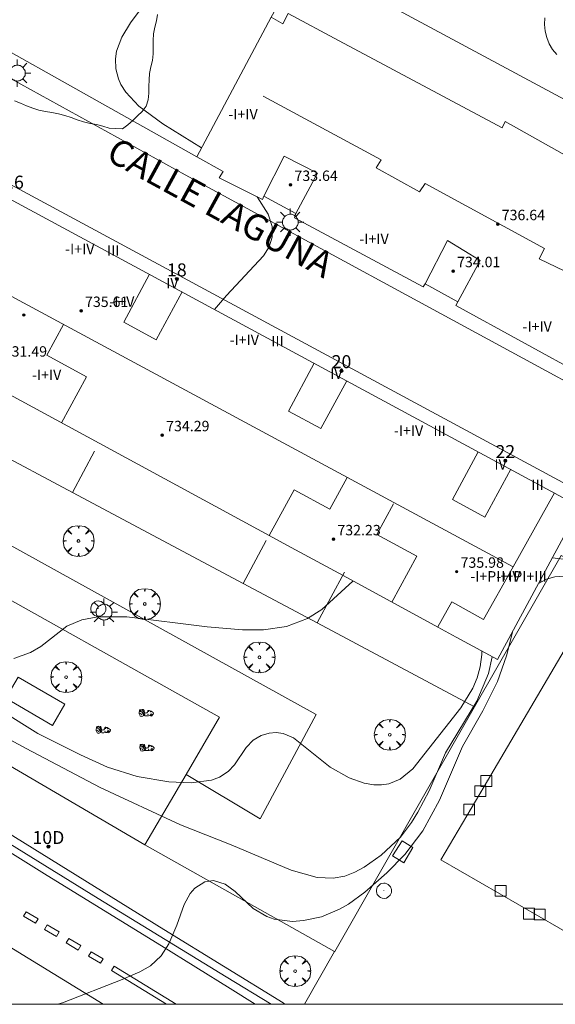
# Model space of a CAD drawing. Units: millimetres. Extents: x 425000 to 426004, y 4482499 to 4483001.
# Drawn here: x 425880 to 425921, y 4482500 to 4482576 of the extents above; entities that cross this region are included whole.
import ezdxf

# ---------------------------------------------------------------- set-up
doc = ezdxf.new("R2010")
doc.units = ezdxf.units.MM
doc.header["$MEASUREMENT"] = 0
doc.layers.get('0').update_dxf_attribs({"lineweight": 9})
for name, color, linetype, lineweight in [('1', 7, 'Continuous', 9), ('f012003p_num_plantas', 252, 'Continuous', 9), ('f022001p_portal', 7, 'Continuous', 9), ('f022001p_portal_texto', 7, 'Continuous', 9), ('f030028l_carreteracalzadadoble', 7, 'Continuous', 9), ('f030042l_viaurbana_texto', 7, 'Continuous', 9), ('f031026l_pinturavial', 253, 'Continuous', 9), ('f050002l_curvanivel_cgn', 23, 'Continuous', 9), ('f050002l_curvanivel_mae', 213, 'Continuous', 9), ('f050009p_puntocotaconstruccionelevada', 211, 'Continuous', 9), ('f060140s_arboladourbano', 92, 'Continuous', 9), ('f061013p_arbol', 91, 'Continuous', 9), ('f070045l_muro_mur', 30, 'MURO2', 9), ('f070056l_edificacion_med', 221, 'Continuous', 9), ('f070056s_edificacion_edi', 240, 'Continuous', 9), ('f070058l_elementoconstruido_bordillo', 30, 'Continuous', 9), ('f070058l_elementoconstruido_par', 11, 'Continuous', 9), ('f071030l_barandilla', 172, 'BARANDILLA', 9), ('f081024s_zonajuegos', 215, 'Continuous', 9), ('f081055p_farola', 7, 'Continuous', 9), ('f081059p_juegoinfantil', 7, 'Continuous', 9), ('f081059s_juegoinfantil', 7, 'Continuous', 9), ('f081065p_registro_circular', 7, 'Continuous', 9), ('f081065p_registro_cuadrado', 7, 'Continuous', 9), ('HOJAS', 7, 'Continuous', 9)]:
    doc.layers.add(name, color=color, linetype=linetype, lineweight=lineweight)
doc.layers.add('f081053s_contenedorresiduos', color=7, linetype='Continuous', lineweight=9, true_color=0x636466)
doc.styles.add('ROMANS', font='romans.shx')
doc.styles.get("Standard").update_dxf_attribs({"font": 'arial.ttf'})
doc.styles.add('Style-s7210005_h', font='txt')
doc.linetypes.add('BARANDILLA', pattern='A,3.1e-05,[1,barandilla.shx,S=1,R=0,X=0,Y=0],-3.060195', length=3.060226)
doc.linetypes.add('MURO2', pattern='A,3.1e-05,[1,muro2.shx,S=1,R=0,X=0,Y=0],-3.058844', length=3.058875)

# ---------------------------------------------------------------- blocks, each defined once
blk = doc.blocks.new('TVK2852N_ACAD_1_FMEBLOCK1')
at = {"layer": 'HOJAS'}
blk.add_lwpolyline([(-500, 250), (500, 250), (500, -250), (-500, -250)], close=True, dxfattribs=at)
blk = doc.blocks.new('punto_cota_construccion_elevada')
at = {"layer": 'f050009p_puntocotaconstruccionelevada'}
h = blk.add_hatch(color=256, dxfattribs=at)
h.dxf.hatch_style = 1
edge = h.paths.add_edge_path()
edge.add_arc((0, 0), 0.1, 0, 360)
blk.add_circle((0, 0), 0.1, dxfattribs=at)
blk = doc.blocks.new('arbol')
at = {"color": 0, "linetype": 'Continuous', "lineweight": 0, "flags": 128}
for points in [[(0.96, 0.012), (1.2, 0.036), (1.128, 0.468), (0.888, 0.804), (0.528, 0.528), (0.816, 0.876), (0.48, 1.104), (0.048, 1.176), (0.012, 0.96), (-0.048, 1.176), (-0.48, 1.104), (-0.816, 0.876), (-0.504, 0.528), (-0.864, 0.804), (-1.104, 0.468), (-1.188, 0.036), (-0.936, 0.012)], [(-0.936, 0.012), (-1.188, -0.048), (-1.104, -0.48), (-0.864, -0.804), (-0.504, -0.504), (-0.816, -0.876), (-0.48, -1.116)], [(-0.48, -1.116), (-0.048, -1.188), (0.012, -0.936), (0.048, -1.188), (0.48, -1.116), (0.816, -0.876), (0.528, -0.504), (0.888, -0.804), (1.128, -0.48), (1.2, -0.048), (0.96, 0.012)]]:
    blk.add_lwpolyline(points, dxfattribs=at)
at = {"color": 0, "linetype": 'Continuous', "lineweight": 0, "extrusion": (0, 0, -1)}
for start, end in [(180.0229, 7.59464), (7.22334, 180.0229)]:
    blk.add_arc((0, 0), 0.104, start, end, dxfattribs=at)
blk = doc.blocks.new('farola')
at = {"layer": '1'}
for points in [[(0, 1.05, 0), (0, 0.6, 0)], [(-1.05, 0, 0), (-0.59, 0, 0)], [(-0.75, 0.75, 0), (-0.42, 0.42, 0)], [(0.01, 0.61, 0), (0.09, 0.6, 0), (0.16, 0.58, 0), (0.24, 0.57, 0), (0.3, 0.52, 0), (0.37, 0.49, 0), (0.43, 0.43, 0), (0.48, 0.39, 0), (0.52, 0.31, 0), (0.57, 0.25, 0), (0.6, 0.18, 0), (0.61, 0.1, 0), (0.61, 0.03, 0), (0.61, -0.03, 0), (0.61, -0.11, 0), (0.6, -0.18, 0), (0.57, -0.26, 0), (0.52, -0.32, 0), (0.48, -0.39, 0), (0.43, -0.44, 0), (0.37, -0.5, 0), (0.3, -0.53, 0), (0.24, -0.57, 0), (0.16, -0.59, 0), (0.09, -0.6, 0), (0, -0.62, 0), (-0.06, -0.6, 0), (-0.14, -0.59, 0), (-0.21, -0.57, 0), (-0.27, -0.53, 0), (-0.35, -0.5, 0), (-0.41, -0.44, 0), (-0.45, -0.39, 0), (-0.5, -0.32, 0), (-0.54, -0.26, 0), (-0.57, -0.18, 0), (-0.59, -0.11, 0), (-0.59, -0.03, 0), (-0.59, 0.03, 0), (-0.59, 0.1, 0), (-0.57, 0.18, 0), (-0.54, 0.25, 0), (-0.5, 0.31, 0), (-0.45, 0.39, 0), (-0.41, 0.43, 0), (-0.35, 0.49, 0), (-0.27, 0.52, 0), (-0.21, 0.57, 0), (-0.14, 0.58, 0), (-0.06, 0.6, 0), (0.01, 0.61, 0)], [(0.75, 0.75, 0), (0.43, 0.43, 0)], [(1.05, 0, 0), (0.61, 0, 0)], [(-0.75, -0.74, 0), (-0.42, -0.41, 0)], [(0, -1.05, 0), (0, -0.62, 0)], [(0.75, -0.75, 0), (0.43, -0.44, 0)]]:
    blk.add_polyline3d(points, dxfattribs=at)
blk = doc.blocks.new('juego_infantil')
at = {"layer": 'f081059p_juegoinfantil'}
for p, q in [((-2.08, 1.71), (-2.05, 1.48)), ((-1.34, 1.72), (-1.97, 1.85)), ((-1.97, 1.39), (-1.53, 1.32)), ((-1.09, 1.04), (-0.64, 0.37)), ((-0.47, 0.51), (-0.87, 1.35))]:
    blk.add_line(p, q, dxfattribs=at)
for points in [[(-2.06, 1.51, 0.203356), (-2.12, 0.72)], [(-2.12, 0.72, 0.073785), (-1.95, 0.47)], [(-1.97, 1.85, 0.570626), (-2.08, 1.71)], [(-2.05, 1.48, 0.103021), (-2.04, 1.45)], [(-2.04, 1.45, 0.252928), (-1.97, 1.39)], [(-1.71, 1.89, 0.030509), (-1.81, 1.82)], [(-0.85, 1.92, 0.208786), (-1.71, 1.89)], [(-1.09, 1.04, 0.207104), (-1.53, 1.32)], [(-0.87, 1.35, 0.232746), (-1.34, 1.72)], [(-0.93, 0.08, 0.094233), (1.24, 0.12)], [(-0.63, 1.62, 0.290631), (-0.85, 1.92)], [(-0.64, 0.37, 0.798382), (-0.47, 0.51)], [(-0.63, 1.61, 0.067749), (-0.57, 1.21)], [(-0.58, 0.47, 0.06506), (-0.58, 0.46)], [(-0.57, 1.21, 0.765717), (0.45, 1.16)], [(-0.57, 0.47, 0.064503), (-0.57, 0.47)], [(0.45, 1.16, 0.035968), (0.52, 1.46)], [(0.81, 1.65, 0.728466), (0.52, 1.46)], [(2.15, 1, 0.166997), (0.81, 1.65)], [(1.92, 0.31, 0.002536), (1.98, 0.33)], [(1.98, 0.33, 0.300772), (2.25, 0.72)], [(2.25, 0.72, 0.177228), (2.15, 1)]]:
    blk.add_lwpolyline(points, format="xyb", dxfattribs=at)
for points in [[(-1.42, 0.89, 1), (-1.42, -0.21, 1)], [(-1.81, 1.7, 1), (-1.81, 1.57, 1)], [(-1.81, 1.68, 1), (-1.81, 1.59, 1)], [(-1.81, 1.68, 1), (-1.81, 1.59, 1)], [(-1.42, 0.4, 1), (-1.42, 0.28, 1)], [(-1.42, 0.38, 1), (-1.42, 0.29, 1)], [(-1.42, 0.38, 1), (-1.42, 0.29, 1)], [(-0.54, 0.48, 1), (-0.54, 0.39, 1)], [(-0.54, 0.48, 1), (-0.54, 0.39, 1)], [(0.54, 0.5, 1), (0.54, 0.38, 1)], [(0.54, 0.49, 1), (0.54, 0.4, 1)], [(0.54, 0.49, 1), (0.54, 0.4, 1)], [(0.69, 1.69, 1), (0.69, 1.33, 1)], [(0.69, 1.59, 1), (0.69, 1.43, 1)], [(0.69, 1.57, 1), (0.69, 1.45, 1)], [(0.69, 1.57, 1), (0.69, 1.45, 1)], [(0.69, 1.56, 1), (0.69, 1.45, 1)], [(0.69, 1.55, 1), (0.69, 1.47, 1)], [(1.56, 0.67, 1), (1.56, -0.06, 1)], [(1.37, 1.33, 1), (1.37, 1.21, 1)], [(1.37, 1.31, 1), (1.37, 1.22, 1)], [(1.37, 1.31, 1), (1.37, 1.22, 1)], [(1.56, 0.37, 1), (1.56, 0.24, 1)], [(1.56, 0.35, 1), (1.56, 0.26, 1)], [(1.56, 0.35, 1), (1.56, 0.26, 1)]]:
    blk.add_lwpolyline(points, format="xyb", close=True, dxfattribs=at)
blk = doc.blocks.new('B129')
at = {"layer": 'f081065p_registro_circular'}
for points in [[(0, 0.591, 0), (0.102, 0.575, 0), (0.22, 0.543, 0), (0.331, 0.48, 0), (0.496, 0.307, 0), (0.575, 0.094, 0), (0.567, -0.134, 0), (0.528, -0.236, 0), (0.472, -0.346, 0), (0.291, -0.496, 0), (0.189, -0.559, 0), (0.071, -0.583, 0), (-0.142, -0.567, 0), (-0.26, -0.52, 0), (-0.354, -0.465, 0), (-0.512, -0.283, 0), (-0.559, -0.181, 0), (-0.583, -0.063, 0), (-0.583, 0.047, 0), (-0.559, 0.165, 0), (-0.52, 0.268, 0), (-0.449, 0.362, 0), (-0.276, 0.52, 0), (-0.157, 0.567, 0), (0, 0.591, 0)], [(0, 0.008, 0), (0, 0, 0), (0, 0.008, 0)]]:
    blk.add_polyline3d(points, dxfattribs=at)
blk = doc.blocks.new('registro_cuadrado')
at = {"layer": 'f081065p_registro_cuadrado'}
blk.add_lwpolyline([(-0.42, 0.416), (-0.42, -0.424), (0.42, -0.424), (0.42, 0.416)], close=True, dxfattribs=at)
blk.add_polyline3d([(0, 0.003, 0), (0, -0.004, 0), (0, 0.003, 0)], dxfattribs=at)
blk = doc.blocks.new('portal_catastro')
at = {"layer": 'f022001p_portal'}
h = blk.add_hatch(color=256, dxfattribs=at)
h.dxf.hatch_style = 1
edge = h.paths.add_edge_path()
edge.add_arc((0, 0), 0.125, 0, 360)
blk.add_circle((0, 0), 0.125, dxfattribs=at)

msp = doc.modelspace()

# ---------------------------------------------------------------- linework, layer by layer
at = {"layer": 'f030028l_carreteracalzadadoble'}
msp.add_polyline3d([(425885.979, 4482500, 723.147), (425772.374, 4482569.702, 720.138), (425763.38, 4482575.219, 719.9), (425753.451, 4482581.433, 719.8)], dxfattribs=at)
at = {"layer": 'f031026l_pinturavial'}
for points in [[(425810.537, 4482550.411, 721.067), (425824.466, 4482541.859, 721.398), (425829.758, 4482538.816, 721.557), (425833.219, 4482537.007, 721.651), (425843.785, 4482531.716, 721.899), (425852.563, 4482527.317, 722.153), (425857.472, 4482524.685, 722.253), (425861.52, 4482522.329, 722.294), (425871.402, 4482516.315, 722.53), (425881.689, 4482509.913, 722.967), (425890.463, 4482504.494, 723.38), (425895.754, 4482501.224, 723.592), (425897.681, 4482500, 723.595)], [(425880.79, 4482506.233, 722.967), (425879.861, 4482506.774, 722.967), (425880.062, 4482507.12, 722.967), (425880.991, 4482506.578, 722.967), (425880.79, 4482506.233, 722.967)], [(425882.402, 4482505.215, 722.967), (425881.473, 4482505.757, 722.967), (425881.675, 4482506.102, 722.967), (425882.604, 4482505.561, 722.967), (425882.402, 4482505.215, 722.967)], [(425884.069, 4482504.172, 723.483), (425883.14, 4482504.714, 723.483), (425883.342, 4482505.06, 723.483), (425884.271, 4482504.518, 723.483), (425884.069, 4482504.172, 723.483)], [(425885.791, 4482503.156, 723.483), (425884.862, 4482503.698, 723.483), (425885.064, 4482504.044, 723.483), (425885.993, 4482503.502, 723.483), (425885.791, 4482503.156, 723.483)], [(425891.59, 4482500, 723.68), (425886.83, 4482502.931, 723.483), (425886.64, 4482502.612, 723.483), (425890.853, 4482500, 723.661)]]:
    msp.add_polyline3d(points, dxfattribs=at)
at = {"layer": 'f050002l_curvanivel_cgn'}
for points in [[(425904.655, 4482584.2, 718), (425903.268, 4482584.024, 718), (425897.978, 4482583.94, 718), (425896.521, 4482583.719, 718), (425895.182, 4482583.305, 718), (425893.797, 4482582.576, 718), (425893.057, 4482582.019, 718), (425892.379, 4482581.38, 718), (425891.47, 4482580.285, 718), (425889.684, 4482577.614, 718), (425888.096, 4482575.471, 718), (425887.424, 4482574.368, 718), (425887.028, 4482573.275, 718), (425886.943, 4482572.701, 718), (425886.968, 4482571.914, 718), (425887.162, 4482571.15, 718), (425887.354, 4482570.725, 718), (425887.73, 4482570.135, 718), (425888.737, 4482569.053, 718), (425890.569, 4482567.689, 718), (425893.562, 4482565.849, 718)], [(425897.819, 4482562.089, 718), (425898.671, 4482560.761, 718), (425898.984, 4482559.8, 718), (425898.986, 4482558.977, 718), (425898.744, 4482558.239, 718), (425898.303, 4482557.547, 718), (425895.478, 4482554.496, 718), (425894.551, 4482553.428, 718)], [(425921.797, 4482534.175, 722), (425920.518, 4482534.315, 722)], [(425922.025, 4482532.98, 723), (425920.696, 4482532.864, 723), (425920.077, 4482532.68, 723), (425919.456, 4482532.341, 723)], [(425917.452, 4482528.618, 723), (425916.984, 4482526.794, 723), (425916.298, 4482524.822, 723), (425915.184, 4482522.557, 723), (425913.613, 4482519.813, 723), (425911.835, 4482515.698, 723), (425910.559, 4482513.349, 723), (425909.185, 4482511.511, 723), (425907.787, 4482510.101, 723), (425906.092, 4482508.609, 723), (425904.841, 4482507.704, 723), (425904.159, 4482507.305, 723), (425902.774, 4482506.729, 723), (425901.382, 4482506.435, 723), (425900.556, 4482506.379, 723), (425899.141, 4482506.552, 723), (425898.563, 4482506.753, 723), (425897.521, 4482507.376, 723), (425896.128, 4482508.663, 723), (425895.37, 4482509.226, 723), (425894.481, 4482509.52, 723), (425893.807, 4482509.427, 723), (425893.043, 4482508.937, 723), (425892.681, 4482508.522, 723), (425892.208, 4482507.679, 723), (425891.66, 4482506.083, 723), (425891.027, 4482504.658, 723), (425890.439, 4482503.729, 723), (425889.629, 4482502.966, 723), (425888.81, 4482502.489, 723), (425887.461, 4482501.906, 723), (425882.863, 4482500.104, 723), (425882.491, 4482500, 723)], [(425872.707, 4482525.966, 721), (425880.958, 4482520.828, 721), (425884.244, 4482519.169, 721), (425886.314, 4482518.229, 721), (425888.599, 4482517.522, 721), (425891.03, 4482517.117, 721), (425892.746, 4482517.027, 721), (425894.306, 4482517.225, 721), (425894.941, 4482517.465, 721), (425895.595, 4482517.893, 721), (425896.087, 4482518.405, 721), (425896.984, 4482519.74, 721), (425897.525, 4482520.306, 721), (425898.141, 4482520.678, 721), (425898.753, 4482520.857, 721), (425899.284, 4482520.891, 721), (425899.82, 4482520.819, 721), (425900.63, 4482520.488, 721), (425903.432, 4482518.231, 721), (425904.903, 4482517.415, 721), (425906.065, 4482517.006, 721), (425906.798, 4482516.881, 721), (425907.386, 4482516.873, 721), (425907.955, 4482516.955, 721), (425908.816, 4482517.302, 721), (425909.784, 4482518.107, 721), (425913.492, 4482522.783, 721), (425914.401, 4482524.296, 721), (425914.739, 4482525.103, 721), (425914.977, 4482525.94, 721), (425915.1, 4482526.885, 721), (425915.094, 4482527.162, 721)], [(425915.898, 4482526.725, 722), (425915.617, 4482525.431, 722), (425914.704, 4482523.308, 722), (425912.312, 4482519.331, 722), (425911.045, 4482516.423, 722), (425910.183, 4482514.76, 722), (425909.69, 4482513.969, 722), (425908.835, 4482512.846, 722), (425907.367, 4482511.454, 722), (425906.054, 4482510.537, 722), (425905.328, 4482510.15, 722), (425904.578, 4482509.863, 722), (425903.676, 4482509.691, 722), (425902.431, 4482509.758, 722), (425900.429, 4482510.325, 722), (425895.839, 4482512.267, 722), (425891.937, 4482513.808, 722), (425885.757, 4482516.673, 722), (425880.079, 4482519.655, 722), (425878.853, 4482520.344, 722)]]:
    msp.add_polyline3d(points, dxfattribs=at)
at = {"layer": 'f050002l_curvanivel_mae'}
msp.add_polyline3d([(425879.129, 4482526.592, 720), (425880.417, 4482527.045, 720), (425881.204, 4482527.502, 720), (425883.188, 4482529.067, 720), (425884.362, 4482529.563, 720), (425885.573, 4482529.793, 720), (425887.81, 4482529.798, 720), (425893.987, 4482529.015, 720), (425896.699, 4482528.78, 720), (425898.319, 4482528.78, 720), (425900.071, 4482529.036, 720), (425901.709, 4482529.652, 720), (425902.805, 4482530.347, 720), (425905.191, 4482532.542, 720)], dxfattribs=at)
at = {"layer": 'f060140s_arboladourbano'}
for points in [[(425879.164, 4482569.471, 17.67), (425879.63, 4482569.273, 17.67), (425880.103, 4482569.076, 17.67), (425880.574, 4482568.895, 17.67), (425881.056, 4482568.742, 17.67), (425881.552, 4482568.643, 17.67), (425882.053, 4482568.556, 17.67), (425882.555, 4482568.458, 17.67), (425883.042, 4482568.336, 17.67), (425883.519, 4482568.177, 17.67), (425884.003, 4482568.012, 17.67), (425884.491, 4482567.86, 17.67), (425884.985, 4482567.732, 17.67), (425885.48, 4482567.632, 17.67), (425885.974, 4482567.511, 17.67), (425886.461, 4482567.356, 17.67), (425886.963, 4482567.331, 17.67), (425887.471, 4482567.322, 17.67), (425887.887, 4482567.622, 17.67), (425888.264, 4482567.955, 17.67), (425888.631, 4482568.3, 17.67), (425888.991, 4482568.652, 17.67), (425889.291, 4482569.062, 17.67), (425889.438, 4482569.542, 17.67), (425889.498, 4482570.042, 17.67), (425889.507, 4482570.555, 17.67), (425889.517, 4482571.066, 17.67), (425889.563, 4482571.572, 17.67), (425889.663, 4482572.074, 17.67), (425889.774, 4482572.572, 17.67), (425889.825, 4482573.082, 17.67), (425889.836, 4482573.591, 17.67), (425889.84, 4482574.097, 17.67), (425889.869, 4482574.61, 17.67), (425889.967, 4482575.114, 17.67), (425890.094, 4482575.601, 17.67), (425890.155, 4482576.11, 17.67)], [(425919.929, 4482575.831, 17.67), (425919.919, 4482575.32, 17.67), (425919.96, 4482574.813, 17.67), (425920.105, 4482574.32, 17.67), (425920.271, 4482573.843, 17.67), (425920.533, 4482573.416, 17.67), (425920.872, 4482573.034, 17.67)]]:
    msp.add_polyline3d(points, dxfattribs=at)
at = {"layer": 'f070045l_muro_mur'}
for p, q in [((425885.315, 4482542.528, 720.257), (425883.623, 4482539.356, 725.896)), ((425898.527, 4482535.668, 720.196), (425896.759, 4482532.352, 720.196)), ((425904.529, 4482533.213, 720.196), (425902.452, 4482529.317, 720.196)), ((425903.785, 4482504.05, 721.07), (425889.186, 4482512.251, 721.07)), ((425903.785, 4482504.05, 723.369), (425901.471, 4482500, 723.345))]:
    msp.add_line(p, q, dxfattribs=at)
for points in [[(425876.716, 4482623.061, 715.382), (425875.516, 4482622.641, 715.382), (425859.306, 4482592.702, 716.507), (425855.775, 4482586.181, 716.548), (425868.535, 4482579.031, 716.886), (425893.197, 4482565.164, 714.603)], [(425898.912, 4482575.886, 718.526), (425901.406, 4482580.348, 718.526), (425939.812, 4482559.69, 720.658)], [(425839.618, 4482568.165, 719.645), (425837.447, 4482563.976, 717.769), (425841.992, 4482561.553, 717.89), (425845.438, 4482559.715, 717.982), (425850.299, 4482557.124, 718.112), (425854.999, 4482554.618, 718.237), (425862.878, 4482550.417, 718.447), (425870.951, 4482546.112, 718.662), (425883.623, 4482539.356, 718.999), (425896.759, 4482532.352, 719.349), (425902.452, 4482529.317, 719.5), (425914.542, 4482522.87, 719.822)], [(425958.156, 4482514.9, 723.14), (425957.636, 4482515.13, 722.882), (425954.086, 4482517.018, 722.947), (425921.195, 4482534.511, 723.547), (425914.542, 4482522.87, 723.479), (425903.786, 4482504.051, 723.369), (425903.785, 4482504.05, 723.369)], [(425899.948, 4482500, 723.345), (425899.815, 4482500.101, 723.345), (425890.665, 4482505.751, 723.102), (425871.865, 4482517.381, 722.395), (425870.935, 4482517.961, 722.395), (425869.995, 4482518.551, 722.395), (425869.065, 4482519.131, 722.395), (425868.125, 4482519.701, 722.12), (425867.185, 4482520.281, 722.12), (425866.245, 4482520.841, 722.12), (425865.295, 4482521.401, 722.12), (425864.305, 4482521.881, 722.12), (425863.325, 4482522.381, 722.12), (425862.345, 4482522.891, 722.12), (425861.365, 4482523.401, 722.12), (425860.405, 4482523.931, 722.12), (425859.855, 4482524.271, 722.12), (425858.765, 4482524.971, 722.012)]]:
    msp.add_polyline3d(points, dxfattribs=at)
at = {"layer": 'f070056l_edificacion_med'}
msp.add_line((425917.5, 4482533.636, 729.686), (425842.676, 4482573.961, 718.134), dxfattribs=at)
for points in [[(425898.292, 4482569.826, 736.474), (425907.362, 4482564.928, 736.871), (425906.983, 4482564.299, 736.644), (425910.316, 4482562.459, 736.637), (425910.75, 4482563.115, 737.119), (425919.902, 4482558.108, 737.189), (425919.496, 4482557.316, 737.097), (425922.746, 4482555.748, 737.288), (425923.098, 4482556.376, 737.685), (425932.491, 4482551.316, 737.891)], [(425900.809, 4482560.799, 734.881), (425898.351, 4482562.13, 734.881), (425899.906, 4482565.203, 734.838), (425902.478, 4482563.895, 734.838), (425900.809, 4482560.799, 734.881)], [(425913.263, 4482554.011, 735.408), (425910.736, 4482555.387, 735.408), (425912.471, 4482558.733, 735.333), (425914.976, 4482557.176, 735.333), (425913.263, 4482554.011, 735.408)], [(425889.558, 4482556.124, 718.249), (425887.57, 4482552.442, 735.487), (425890.065, 4482551.095, 735.487), (425892.053, 4482554.777, 735.483)], [(425882.789, 4482544.712, 727.942), (425884.707, 4482548.244, 727.721), (425881.649, 4482549.905, 745.08), (425882.932, 4482552.266, 745.08)], [(425902.214, 4482549.29, 718.768), (425900.226, 4482545.608, 736.006), (425902.72, 4482544.261, 736.006), (425904.708, 4482547.943, 736.003)], [(425914.821, 4482542.482, 719.286), (425912.833, 4482538.801, 736.524), (425915.327, 4482537.454, 736.524), (425917.315, 4482541.135, 736.52)], [(425898.761, 4482536.035, 719.501), (425900.679, 4482539.567, 719.501), (425903.42, 4482538.077, 719.501), (425904.743, 4482540.512, 719.501)], [(425911.714, 4482529.025, 737.31), (425912.795, 4482530.95, 737.31), (425915.225, 4482529.586, 737.31), (425917.5, 4482533.636, 729.686), (425920.69, 4482539.313, 719)], [(425908.177, 4482530.92, 719.72), (425910.095, 4482534.451, 719.499), (425907.037, 4482536.113, 736.857), (425908.32, 4482538.474, 736.857)]]:
    msp.add_polyline3d(points, dxfattribs=at)
at = {"layer": 'f070056s_edificacion_edi'}
for points in [[(425845.748, 4482579.781, 718.138), (425842.676, 4482573.961, 718.134), (425839.618, 4482568.165, 718.129), (425847.656, 4482563.799, 718.316), (425855.929, 4482559.305, 718.508), (425857.176, 4482558.627, 718.537), (425865.023, 4482554.364, 718.719), (425873.061, 4482549.997, 718.905), (425885.68, 4482543.142, 719.198), (425898.761, 4482536.035, 719.501), (425900.108, 4482535.304, 719.532), (425904.429, 4482532.956, 719.633), (425911.703, 4482529.005, 719.801), (425913.112, 4482528.239, 719.834), (425916.312, 4482526.5, 719.908), (425922.641, 4482538.259, 719.735)], [(425927.296, 4482511.262, 724.111), (425927, 4482510.756, 724.111), (425925.902, 4482509.279, 724.111), (425924.558, 4482507.802, 724.111), (425924.23, 4482508.046, 724.111), (425922.525, 4482505.013, 724.313), (425911.951, 4482511.105, 724.313), (425915.268, 4482516.739, 724.248), (425922.714, 4482529.385, 724.101), (425933.247, 4482523.252, 724.111), (425931.541, 4482520.301, 724.111), (425931.787, 4482520.139, 724.111), (425930.816, 4482517.763, 724.111), (425929.274, 4482514.65, 724.111)]]:
    msp.add_polyline3d(points, close=True, dxfattribs=at)
msp.add_polyline3d([(425923.183, 4482548.197, 720.345), (425913.1, 4482553.729, 719.772), (425913.263, 4482554.011, 719.772), (425910.736, 4482555.387, 719.772), (425910.582, 4482555.151, 719.772), (425900.698, 4482560.47, 719.113), (425900.809, 4482560.799, 719.113), (425898.351, 4482562.13, 719.113), (425898.239, 4482561.878, 719.113), (425894.913, 4482563.546, 719.113), (425895.225, 4482564.024, 719.113), (425893.197, 4482565.164, 719.113), (425898.913, 4482575.886, 718.912), (425899.801, 4482575.378, 719.113), (425900.206, 4482576.164, 719.379), (425904.133, 4482574.067, 720.229), (425916.652, 4482567.388, 720.791), (425916.895, 4482567.88, 720.791), (425922.332, 4482564.821, 720.791)], dxfattribs=at)
at = {"layer": 'f070058l_elementoconstruido_bordillo'}
for points in [[(425749.887, 4482590.372, 719.51), (425753.143, 4482588.265, 719.58), (425768.274, 4482577.607, 719.73), (425803.025, 4482555.931, 720.57), (425818.308, 4482546.704, 720.75), (425826.29, 4482542.199, 721.13), (425828.724, 4482540.981, 721.2), (425837.333, 4482536.443, 721.21), (425845.292, 4482532.219, 721.52), (425850.92, 4482529.219, 721.68), (425855.074, 4482526.958, 721.67), (425860.593, 4482523.642, 721.98), (425866.794, 4482519.79, 722.1), (425873.09, 4482515.876, 722.39), (425885.604, 4482508.126, 722.76), (425895.452, 4482502.106, 723.18), (425898.896, 4482500, 723.236)], [(425957.592, 4482514.203, 722.73), (425957.991, 4482514.231, 722.69), (425958.375, 4482514.338, 722.69), (425958.731, 4482514.518, 722.45), (425959.044, 4482514.764, 722.45), (425959.322, 4482515.094, 722.45), (425959.83, 4482515.972, 722.45), (425960.264, 4482516.887, 722.35), (425960.324, 4482517.264, 722.35), (425960.323, 4482517.508, 722.08), (425960.236, 4482518.019, 722.23), (425960.063, 4482518.517, 722.23), (425959.793, 4482519.051, 722.08), (425959.5, 4482519.33, 722.18), (425958.841, 4482519.79, 722.18), (425954.194, 4482522.29, 721.86), (425950.28, 4482524.417, 721.39), (425944.108, 4482527.787, 720.86), (425938.791, 4482530.675, 720.25), (425849.065, 4482579.127, 716.567)], [(425932.885, 4482541.737, 719.52), (425909.288, 4482554.553, 718.44), (425892.296, 4482563.781, 717.92), (425871.472, 4482575.244, 716.87)]]:
    msp.add_polyline3d(points, dxfattribs=at)
at = {"layer": 'f070058l_elementoconstruido_par'}
msp.add_polyline3d([(425837.447, 4482563.976, 718.435), (425837.117, 4482563.777, 718.2), (425840.083, 4482557.32, 718.417), (425865.169, 4482542.852, 719.157), (425902.356, 4482522.269, 720.51), (425898.062, 4482514.25, 720.555), (425892.358, 4482517.673, 720.555)], dxfattribs=at)
at = {"layer": 'f071030l_barandilla'}
msp.add_polyline3d([(425873.876, 4482533.858, 720.413), (425894.934, 4482522.076, 721.673), (425892.358, 4482517.673, 721.779), (425889.186, 4482512.251, 721.91), (425867.522, 4482524.943, 721.284), (425869.803, 4482528.143, 720.971), (425873.876, 4482533.858, 720.413)], dxfattribs=at)
at = {"layer": 'f081024s_zonajuegos'}
msp.add_polyline3d([(425873.876, 4482533.858, 720.413), (425894.934, 4482522.076, 721.673), (425892.358, 4482517.673, 721.779), (425889.186, 4482512.251, 721.91), (425867.522, 4482524.943, 721.284), (425869.803, 4482528.143, 720.971)], close=True, dxfattribs=at)
at = {"layer": 'f081053s_contenedorresiduos'}
msp.add_polyline3d([(425908.967, 4482512.557, 725.668), (425909.79, 4482512.067, 725.653), (425909.094, 4482510.871, 725.67), (425908.237, 4482511.426, 725.627)], close=True, dxfattribs=at)
at = {"layer": 'f081059s_juegoinfantil'}
msp.add_polyline3d([(425879.455, 4482525.164, 704.12), (425878.504, 4482523.533, 704.12), (425882.101, 4482521.434, 704.12), (425883.053, 4482523.065, 704.12)], close=True, dxfattribs=at)

# ---------------------------------------------------------------- block references
at = {"layer": 'f022001p_portal'}
for p in [(425891.655, 4482555.765), (425904.31, 4482548.708), (425916.902, 4482541.795), (425881.781, 4482512.123)]:
    msp.add_blockref('portal_catastro', p, dxfattribs=at)
at = {"layer": 'f050009p_puntocotaconstruccionelevada'}
for p in [(425900.394, 4482563.001, 733.64), (425916.325, 4482559.985, 736.64), (425912.894, 4482556.372, 734.01), (425884.295, 4482553.311, 735.61), (425879.896, 4482552.995, 731.51), (425890.531, 4482543.758, 734.29), (425903.694, 4482535.756, 732.23), (425913.163, 4482533.263, 735.98)]:
    msp.add_blockref('punto_cota_construccion_elevada', p, dxfattribs=at)
at = {"layer": 'f061013p_arbol'}
for p in [(425884.098, 4482535.622, 719.399), (425884.098, 4482535.622, 719.399), (425889.193, 4482530.776, 720.119), (425889.193, 4482530.776, 720.119), (425898.001, 4482526.677, 720.119), (425898.001, 4482526.677, 720.119), (425883.146, 4482525.153, 720.163), (425883.146, 4482525.153, 720.163), (425908.019, 4482520.726, 17.67), (425900.748, 4482502.55, 17.67)]:
    msp.add_blockref('arbol', p, dxfattribs=at)
at = {"layer": 'f081055p_farola'}
for p in [(425879.383, 4482571.596, 717.987), (425900.366, 4482560.14, 718.252), (425886.051, 4482530.154, 720.163)]:
    msp.add_blockref('farola', p, dxfattribs=at)
at = {"layer": 'f081059p_juegoinfantil', "xscale": 0.25, "yscale": 0.25, "zscale": 0.25}
for p in [(425889.298, 4482522.175, 720.489), (425885.991, 4482520.878, 720.489), (425889.351, 4482519.503, 720.489)]:
    msp.add_blockref('juego_infantil', p, dxfattribs=at)
at = {"layer": 'f081065p_registro_circular'}
for p in [(425885.619, 4482530.417, 720.163), (425907.574, 4482508.73, 722.94)]:
    msp.add_blockref('B129', p, dxfattribs=at)
at = {"layer": 'f081065p_registro_cuadrado'}
for p in [(425915.445, 4482517.177, 723.445), (425914.992, 4482516.39, 723.445), (425914.121, 4482514.981, 723.616), (425916.537, 4482508.727, 723.616), (425918.725, 4482506.964, 723.616), (425919.552, 4482506.908, 723.694)]:
    msp.add_blockref('registro_cuadrado', p, dxfattribs=at)
at = {"layer": 'HOJAS'}
msp.add_blockref('TVK2852N_ACAD_1_FMEBLOCK1', (425500, 4482750), dxfattribs=at)

# ---------------------------------------------------------------- texts
at = {"layer": 'f012003p_num_plantas', "char_height": 0.8, "attachment_point": 5}
for s, insert, width in [('{\\fArial|b0|i0;-I+IV}', (425896.742, 4482568.433), 4), ('{\\fArial|b0|i0;-I+IV}', (425906.814, 4482558.843), 4), ('{\\fArial|b0|i0;-I+IV}', (425884.195, 4482558.069), 4), ('{\\fArial|b0|i0;III}', (425886.769, 4482557.958), 2.4), ('{\\fArial|b0|i0;IV}', (425891.306, 4482555.453), 1.6), ('{\\fArial|b0|i0;-I+V}', (425887.425, 4482554.029), 3.2), ('{\\fArial|b0|i0;-I+IV}', (425919.349, 4482552.113), 4), ('{\\fArial|b0|i0;-I+IV}', (425896.835, 4482551.083), 4), ('{\\fArial|b0|i0;III}', (425899.39, 4482550.984), 2.4), ('{\\fArial|b0|i0;-I+IV}', (425881.647, 4482548.399), 4), ('{\\fArial|b0|i0;IV}', (425903.911, 4482548.484), 1.6), ('{\\fArial|b0|i0;-I+IV}', (425909.462, 4482544.104), 4), ('{\\fArial|b0|i0;III}', (425911.855, 4482544.093), 2.4), ('{\\fArial|b0|i0;IV}', (425916.537, 4482541.509), 1.6), ('{\\fArial|b0|i0;III}', (425919.386, 4482539.933), 2.4), ('{\\fArial|b0|i0;-I+PI+IV}', (425916.141, 4482532.904), 6.4), ('{\\fArial|b0|i0;-I+PI+III}', (425918.152, 4482532.904), 7.2)]:
    msp.add_mtext(s, dxfattribs=dict(at, insert=insert, width=width))
at = {"layer": 'f022001p_portal_texto', "char_height": 1, "attachment_point": 8}
for s, insert, width in [('{\\fTrebuchet MS|b0|i0;16}', (425879.136, 4482562.709), 2), ('{\\fTrebuchet MS|b0|i0;18}', (425891.655, 4482555.965), 2), ('{\\fTrebuchet MS|b0|i0;20}', (425904.31, 4482548.908), 2), ('{\\fTrebuchet MS|b0|i0;22}', (425916.902, 4482541.995), 2), ('{\\fTrebuchet MS|b0|i0;10D}', (425881.781, 4482512.323), 3)]:
    msp.add_mtext(s, dxfattribs=dict(at, insert=insert, width=width))
at = {"layer": 'f030042l_viaurbana_texto', "insert": (425885.804, 4482564.435, 718.355), "char_height": 2, "width": 24, "attachment_point": 7, "rotation": 331.35797, "style": 'ROMANS'}
msp.add_mtext('CALLE LAGUNA', dxfattribs=at)
at = {"layer": 'f050009p_puntocotaconstruccionelevada', "style": 'Style-s7210005_h'}
for s, p in [('733.64', (425900.694, 4482563.301, 733.64)), ('736.64', (425916.625, 4482560.285, 736.64)), ('734.01', (425913.194, 4482556.672, 734.01)), ('735.61', (425884.595, 4482553.611, 735.61)), ('731.49', (425878.346, 4482549.795, 731.49)), ('734.29', (425890.831, 4482544.058, 734.29)), ('732.23', (425903.994, 4482536.056, 732.23)), ('735.98', (425913.463, 4482533.563, 735.98))]:
    msp.add_text(s, height=0.8, dxfattribs=at).set_placement(p)

doc.saveas('drawing.dxf')
